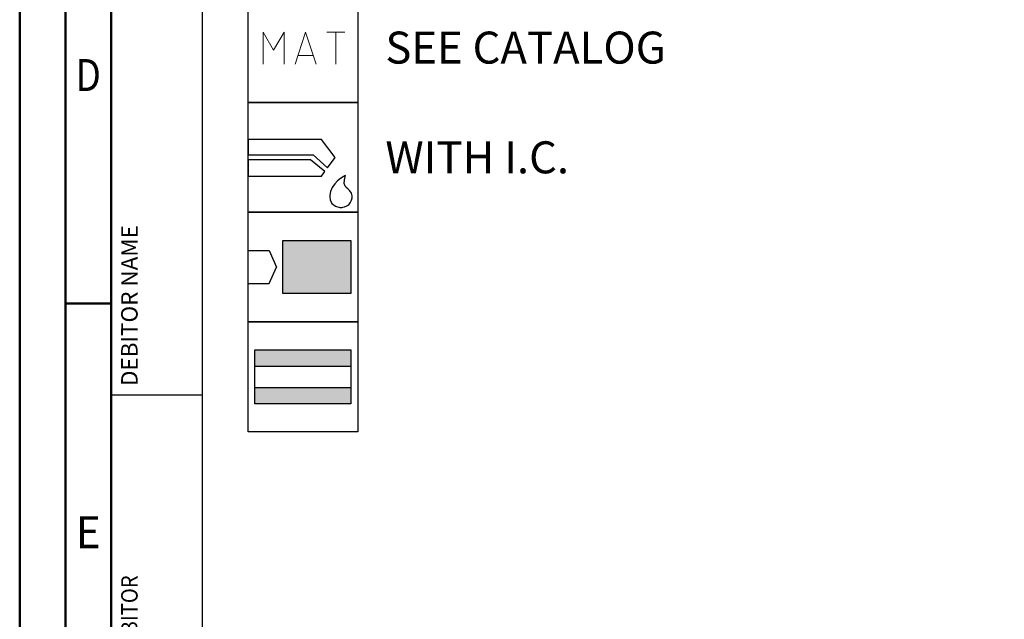
# Model space of a CAD drawing. Units: millimetres. Extents: x 0 to 594, y -1 to 420.
# Drawn here: x 0 to 108, y 175 to 241 of the extents above; entities that cross this region are included whole.
import ezdxf
from ezdxf.enums import TextEntityAlignment as Align

# ---------------------------------------------------------------- set-up
doc = ezdxf.new("R2010")
doc.units = ezdxf.units.MM
doc.layers.get('0').update_dxf_attribs({"linetype": 'CONTINUOUS'})
doc.layers.add('AM_0', color=7, linetype='CONTINUOUS')
doc.layers.add('AM_6', color=2, linetype='CONTINUOUS')
doc.layers.add('AM_BOR', color=7, linetype='CONTINUOUS', lineweight=50)
doc.styles.get("Standard").update_dxf_attribs({"font": 'ISOCP.SHX'})

# ---------------------------------------------------------------- blocks, each defined once
blk = doc.blocks.new('A2')
at = {"layer": 'AM_BOR', "color": 1}
blk.add_line((10, 210), (5, 210), dxfattribs=at)
for points in [[(0, 0), (594, 0), (594, 420), (0, 420)], [(10, 410), (10, 10), (584, 10), (584, 410)]]:
    blk.add_lwpolyline(points, close=True, dxfattribs=at)
at = {"layer": 'AM_BOR', "color": 7}
blk.add_lwpolyline([(5, 5), (589, 5), (589, 415), (5, 415)], close=True, dxfattribs=at)
at = {"layer": 'AM_BOR', "color": 2}
for s, width, p in [('D', 0.84375, (7.5, 235)), ('E', 0.964286, (7.5, 185))]:
    blk.add_text(s, height=3.5, dxfattribs=dict(at, width=width)).set_placement(p, align=Align.MIDDLE_CENTER)
blk = doc.blocks.new('MAPAL_FRAME-Model')
blk.add_blockref('A2', (0, 0))
blk = doc.blocks.new('P_APPLICATION')
at = {"layer": 'AM_6'}
blk.add_lwpolyline([(0, -60), (12, -60), (12, -72), (0, -72)], close=True, dxfattribs=at)
at = {"layer": 'AM_6', "lineweight": 0}
for points in [[(1.62, -67.82), (1.62, -64.32), (2.78, -66.27), (3.95, -64.32), (3.95, -67.82)], [(5.12, -67.82), (6.28, -64.32), (7.45, -67.82)], [(8.61, -64.32), (10.56, -64.32)], [(9.59, -67.82), (9.59, -64.32)], [(7.11, -66.85), (5.46, -66.85)]]:
    blk.add_lwpolyline(points, dxfattribs=at)
blk = doc.blocks.new('*U46')
at = {"layer": 'AM_6'}
for p, q in [((8.01, -76.05), (0, -76.05)), ((0, -76.05), (0, -77.72)), ((9.5, -78.03), (8.01, -76.05)), ((0, -77.72), (7.1, -77.72)), ((6.81, -78.28), (0, -78.28)), ((0, -78.28), (0, -80.06)), ((8.38, -79.56), (6.81, -78.28)), ((7.1, -77.72), (8.69, -79.13)), ((8.69, -79.13), (9.5, -78.03)), ((8.01, -80.06), (8.38, -79.56)), ((0, -80.06), (8.01, -80.06)), ((9.78, -80.57), (9.46, -80.9)), ((10.1, -80.32), (9.78, -80.57)), ((10.37, -80.13), (10.1, -80.32)), ((10.57, -80.02), (10.37, -80.13)), ((10.51, -80.86), (10.52, -80.45)), ((10.52, -80.45), (10.6, -80.12)), ((10.64, -79.98), (10.57, -80.02)), ((10.6, -80.12), (10.64, -79.98)), ((10.64, -79.98), (10.64, -79.98)), ((10.64, -79.98), (10.64, -79.98)), ((8.99, -81.74), (8.91, -82.12)), ((9.18, -81.29), (8.99, -81.74)), ((9.46, -80.9), (9.18, -81.29)), ((10.61, -81.15), (10.51, -80.86)), ((10.67, -81.22), (10.61, -81.15)), ((10.73, -81.28), (10.67, -81.22)), ((10.91, -81.44), (10.73, -81.28)), ((11.13, -81.65), (10.91, -81.44)), ((11.3, -81.92), (11.13, -81.65)), ((8.91, -82.12), (8.91, -82.25)), ((8.91, -82.25), (8.91, -82.35)), ((8.91, -82.35), (8.96, -82.65)), ((8.96, -82.65), (9.14, -83.05)), ((11.17, -82.98), (11.31, -82.69)), ((11.36, -82.21), (11.3, -81.92)), ((11.31, -82.69), (11.36, -82.41)), ((11.36, -82.31), (11.36, -82.21)), ((11.36, -82.41), (11.36, -82.31)), ((9.14, -83.05), (9.53, -83.35)), ((9.53, -83.35), (10.02, -83.47)), ((10.02, -83.47), (10.18, -83.47)), ((10.18, -83.47), (10.23, -83.47)), ((10.18, -83.47), (10.18, -83.47)), ((10.23, -83.47), (10.36, -83.45)), ((10.36, -83.45), (10.55, -83.41)), ((10.55, -83.41), (10.77, -83.32)), ((10.77, -83.32), (10.99, -83.19)), ((10.99, -83.19), (11.17, -82.98))]:
    blk.add_line(p, q, dxfattribs=at)
blk.add_lwpolyline([(0, -72), (12, -72), (12, -84), (0, -84)], close=True, dxfattribs=at)
blk = doc.blocks.new('*U48')
at = {"layer": 'AM_6'}
for points in [[(11.22, -99.05), (0.72, -99.05), (0.72, -100.82), (11.22, -100.82)], [(11.22, -103.18), (0.72, -103.18), (0.72, -104.95), (11.22, -104.95)]]:
    blk.add_hatch(color=256, dxfattribs=at).paths.add_polyline_path(points)
for p, q in [((0.72, -100.82), (11.22, -100.82)), ((0.72, -103.18), (11.22, -103.18))]:
    blk.add_line(p, q, dxfattribs=at)
for points in [[(0, -96), (12, -96), (12, -108), (0, -108)], [(0.72, -99.05), (11.22, -99.05), (11.22, -104.95), (0.72, -104.95)]]:
    blk.add_lwpolyline(points, close=True, dxfattribs=at)
blk = doc.blocks.new('*U50')
at = {"layer": 'AM_6'}
blk.add_hatch(color=256, dxfattribs=at).paths.add_polyline_path([(11.22, -87.1), (3.79, -87.1), (3.79, -92.9), (11.22, -92.9)])
for p, q in [((0, -88.2), (2.3, -88.2)), ((2.3, -88.2), (3.1, -90)), ((2.3, -91.8), (3.1, -90)), ((0, -91.8), (2.3, -91.8))]:
    blk.add_line(p, q, dxfattribs=at)
for points in [[(0, -84), (12, -84), (12, -96), (0, -96)], [(3.79, -87.1), (11.22, -87.1), (11.22, -92.9), (3.79, -92.9)]]:
    blk.add_lwpolyline(points, close=True, dxfattribs=at)
blk = doc.blocks.new('PICTO_INFO_PUBLIC')
at = {"layer": 'AM_0'}
for name in ['*U50', '*U48']:
    blk.add_blockref(name, (0, 36), dxfattribs=at)
at = {"layer": 'AM_6'}
for name in ['P_APPLICATION', '*U46']:
    blk.add_blockref(name, (0, 36), dxfattribs=at)
for tag, p in [('TYPE_CUTTINGNUMBER', (15, 6)), ('FLUTES', (15, -6)), ('COATING', (15, -18)), ('APPLICATION', (15, -30)), ('COOLANT', (15, -42)), ('ENTRYSITUATION', (15, -54)), ('EXITSITUATION', (15, -66))]:
    blk.add_attdef(tag, text='', height=3.5, dxfattribs=at).set_placement(p, align=Align.MIDDLE_LEFT)
blk = doc.blocks.new('*U93')
at = {"layer": 'AM_0'}
blk.add_line((10, 190), (0, 190), dxfattribs=at)
blk.add_lwpolyline([(0, 0), (10, 0), (10, 270), (0, 270)], close=True, dxfattribs=at)
at = {"layer": 'AM_6', "linetype": 'Continuous'}
blk.add_text('DEBITOR NAME', height=1.8, rotation=89.9931, dxfattribs=at).set_placement((2, 191), align=Align.MIDDLE_LEFT)
at = {"layer": 'AM_6', "linetype": 'Continuous', "width": 0.9}
blk.add_text('DEBITOR', height=1.8, rotation=89.9931, dxfattribs=at).set_placement((2, 161), align=Align.MIDDLE_LEFT)
at = {"layer": 'AM_6'}
for tag, p in [('DEBITOR_NAME', (7.03, 191)), ('DEBITOR_NUMBER', (7.03, 161)), ('PROCESS_NUMBER', (7.03, 41)), ('PROJEKT_NUMBER', (7.03, 1))]:
    blk.add_attdef(tag, text='', height=2.5, rotation=89.9931, dxfattribs=at).set_placement(p, align=Align.MIDDLE_LEFT)

msp = doc.modelspace()

# ---------------------------------------------------------------- block references
at = {"layer": 'AM_0'}
for name, p in [('MAPAL_FRAME-Model', (0, 0)), ('*U93', (10, 10))]:
    msp.add_blockref(name, p, dxfattribs=at)
ref = msp.add_blockref('PICTO_INFO_PUBLIC', (25, 268), dxfattribs=at)
ref.add_attrib('COOLANT', 'WITH I.C.', (40, 224.25), dxfattribs={"layer": 'AM_6', "height": 3.5})
ref.add_attrib('APPLICATION', 'SEE CATALOG', (40, 236.25), dxfattribs={"layer": 'AM_6', "height": 3.5})

doc.saveas('drawing.dxf')
